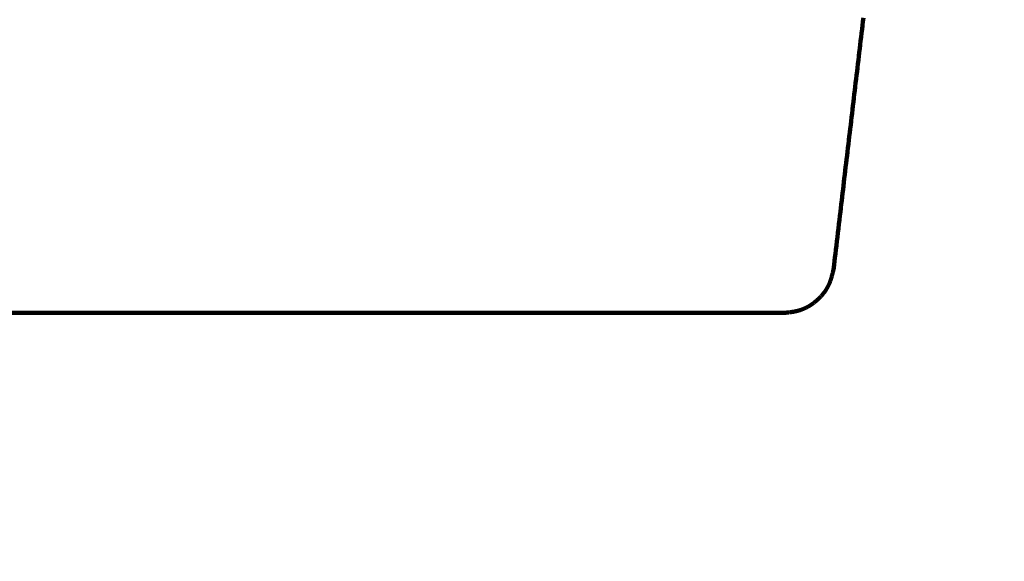
# Model space of a CAD drawing. Units: millimetres. Extents: x -13 to 3234, y -30 to 3013.
# Drawn here: x 1173 to 1212, y 1337 to 1358 of the extents above; entities that cross this region are included whole.
import ezdxf

# ---------------------------------------------------------------- set-up
doc = ezdxf.new("R2010")
doc.units = ezdxf.units.MM
doc.header["$MEASUREMENT"] = 0
for name, color, linetype in [('Border', 18, 'Continuous'), ('LW170YB$Basin', 18, 'Continuous'), ('LW170YB$Dimension', 18, 'Continuous')]:
    doc.layers.add(name, color=color, linetype=linetype)
doc.styles.add('Arial', font='txt')
doc.dimstyles.new('Standard (TOTO)', dxfattribs={"dimtxt": 28, "dimasz": 25, "dimexe": 10, "dimexo": 2, "dimgap": 5, "dimtad": 1, "dimtoh": 1, "dimdec": 0, "dimzin": 1, "dimdsep": 46, "dimtxsty": 'Arial', "dimcen": 20, "dimadec": 0, "dimazin": 1, "dimtfac": 1, "dimtdec": 4, "dimtix": 1, "dimtmove": 1, "dimatfit": 3, "dimfxl": 0, "dimtolj": 1, "dimtzin": 1, "dimlwd": 70, "dimlwe": 70, "dimarcsym": 0})

# ---------------------------------------------------------------- blocks, each defined once
blk = doc.blocks.new('*D366')
at = {"layer": 'Defpoints', "color": 0}
for p in [(1389.529, 1479.522), (1097.102, 629.522), (1594.739, 629.522)]:
    blk.add_point(p, dxfattribs=at)
at = {"layer": 'LW170YB$Dimension', "color": 0, "lineweight": 70}
for p, q in [((1391.529, 1479.522), (1604.739, 1479.522)), ((1594.739, 1454.522), (1594.739, 654.522)), ((1099.102, 629.522), (1604.739, 629.522))]:
    blk.add_line(p, q, dxfattribs=at)
at = {"layer": 'LW170YB$Dimension', "color": 0}
for points in [[(1598.905, 1454.522), (1590.572, 1454.522), (1594.739, 1479.522)], [(1590.572, 654.522), (1598.905, 654.522), (1594.739, 629.522)]]:
    blk.add_solid(points, dxfattribs=at)
at = {"layer": 'LW170YB$Dimension', "color": 0, "lineweight": 140, "insert": (1571.384, 1054.522), "char_height": 28, "attachment_point": 5, "rotation": 90, "style": 'Arial'}
blk.add_mtext('\\A1;(850)', dxfattribs=at)
blk = doc.blocks.new('*D367')
at = {"layer": 'Defpoints', "color": 0}
for p in [(1487.352, 1374.522), (1097.102, 629.522), (1532.756, 629.522)]:
    blk.add_point(p, dxfattribs=at)
at = {"layer": 'LW170YB$Dimension', "color": 0, "lineweight": 70}
for p, q in [((1489.352, 1374.522), (1542.756, 1374.522)), ((1532.756, 1349.522), (1532.756, 654.522)), ((1099.102, 629.522), (1542.756, 629.522))]:
    blk.add_line(p, q, dxfattribs=at)
at = {"layer": 'LW170YB$Dimension', "color": 0}
for points in [[(1536.922, 1349.522), (1528.589, 1349.522), (1532.756, 1374.522)], [(1528.589, 654.522), (1536.922, 654.522), (1532.756, 629.522)]]:
    blk.add_solid(points, dxfattribs=at)
at = {"layer": 'LW170YB$Dimension', "color": 0, "lineweight": 140, "insert": (1509.401, 1002.022), "char_height": 28, "attachment_point": 5, "rotation": 90, "style": 'Arial'}
blk.add_mtext('\\A1;(745)', dxfattribs=at)

msp = doc.modelspace()

# ---------------------------------------------------------------- linework, layer by layer
at = {"layer": 'Border', "color": 0}
msp.add_open_spline([(-0.242, 3000.411), (1599.758, 3000.411), (3199.758, 3000.411), (3199.758, 1500.411), (3199.758, 0.411), (1599.758, 0.411), (-0.242, 0.411), (-0.242, 1500.411), (-0.242, 3000.411)], degree=2, knots=[0, 0, 0, 1, 1, 2, 2, 3, 3, 4, 4, 4], dxfattribs=at)
at = {"layer": 'LW170YB$Basin', "color": 0, "linetype": 'Continuous', "lineweight": 211}
for points in [[(1206.193, 1357.999), (1206.211, 1358.15)], [(1206.139, 1357.544), (1206.157, 1357.696)], [(1206.157, 1357.696), (1206.175, 1357.847)], [(1206.175, 1357.847), (1206.193, 1357.999)], [(1206.085, 1357.089), (1206.103, 1357.24)], [(1206.103, 1357.24), (1206.121, 1357.392)], [(1206.121, 1357.392), (1206.139, 1357.544)], [(1206.049, 1356.787), (1206.067, 1356.938)], [(1206.067, 1356.938), (1206.085, 1357.089)], [(1205.995, 1356.335), (1206.013, 1356.486)], [(1206.013, 1356.486), (1206.031, 1356.636)], [(1206.031, 1356.636), (1206.049, 1356.787)], [(1205.959, 1356.035), (1205.977, 1356.185)], [(1205.977, 1356.185), (1205.995, 1356.335)], [(1205.906, 1355.586), (1205.924, 1355.735)], [(1205.924, 1355.735), (1205.942, 1355.885)], [(1205.942, 1355.885), (1205.959, 1356.035)], [(1205.853, 1355.136), (1205.87, 1355.286)], [(1205.87, 1355.286), (1205.888, 1355.436)], [(1205.888, 1355.436), (1205.906, 1355.586)], [(1205.817, 1354.836), (1205.835, 1354.986)], [(1205.835, 1354.986), (1205.853, 1355.136)], [(1205.763, 1354.386), (1205.781, 1354.536)], [(1205.781, 1354.536), (1205.799, 1354.686)], [(1205.799, 1354.686), (1205.817, 1354.836)], [(1205.728, 1354.084), (1205.745, 1354.235)], [(1205.745, 1354.235), (1205.763, 1354.386)], [(1205.674, 1353.631), (1205.692, 1353.782)], [(1205.692, 1353.782), (1205.71, 1353.934)], [(1205.71, 1353.934), (1205.728, 1354.084)], [(1205.638, 1353.328), (1205.656, 1353.479)], [(1205.656, 1353.479), (1205.674, 1353.631)], [(1205.584, 1352.872), (1205.602, 1353.024)], [(1205.602, 1353.024), (1205.62, 1353.176)], [(1205.62, 1353.176), (1205.638, 1353.328)], [(1205.53, 1352.42), (1205.548, 1352.57)], [(1205.548, 1352.57), (1205.566, 1352.721)], [(1205.566, 1352.721), (1205.584, 1352.872)], [(1205.494, 1352.121), (1205.512, 1352.27)], [(1205.512, 1352.27), (1205.53, 1352.42)], [(1205.442, 1351.68), (1205.459, 1351.826)], [(1205.459, 1351.826), (1205.477, 1351.973)], [(1205.477, 1351.973), (1205.494, 1352.121)], [(1205.407, 1351.39), (1205.425, 1351.535)], [(1205.425, 1351.535), (1205.442, 1351.68)], [(1205.355, 1350.952), (1205.373, 1351.099)], [(1205.373, 1351.099), (1205.39, 1351.245)], [(1205.39, 1351.245), (1205.407, 1351.39)], [(1205.302, 1350.5), (1205.32, 1350.653)], [(1205.32, 1350.653), (1205.338, 1350.804)], [(1205.338, 1350.804), (1205.355, 1350.952)], [(1205.264, 1350.185), (1205.283, 1350.344)], [(1205.283, 1350.344), (1205.302, 1350.5)], [(1205.205, 1349.685), (1205.225, 1349.855)], [(1205.225, 1349.855), (1205.245, 1350.022)], [(1205.245, 1350.022), (1205.264, 1350.185)], [(1205.164, 1349.345), (1205.185, 1349.515)], [(1205.185, 1349.515), (1205.205, 1349.685)], [(1205.125, 1349.015), (1205.145, 1349.178)], [(1205.145, 1349.178), (1205.164, 1349.345)], [(1205.072, 1348.567), (1205.089, 1348.708)], [(1205.089, 1348.708), (1205.107, 1348.857)], [(1205.107, 1348.857), (1205.125, 1349.015)], [(1205.03, 1348.217), (1205.043, 1348.32)], [(1205.043, 1348.32), (1205.057, 1348.437)], [(1205.057, 1348.437), (1205.072, 1348.567)], [(1204.945, 1347.898), (1204.949, 1347.912)], [(1204.949, 1347.912), (1204.954, 1347.926)], [(1204.954, 1347.926), (1204.958, 1347.939)], [(1204.958, 1347.939), (1204.961, 1347.953)], [(1204.961, 1347.953), (1204.965, 1347.967)], [(1204.965, 1347.967), (1204.969, 1347.981)], [(1204.969, 1347.981), (1204.973, 1347.995)], [(1204.973, 1347.995), (1204.976, 1348.009)], [(1204.976, 1348.009), (1204.98, 1348.023)], [(1204.98, 1348.023), (1204.984, 1348.037)], [(1204.984, 1348.037), (1204.987, 1348.051)], [(1204.987, 1348.051), (1204.991, 1348.066)], [(1204.991, 1348.066), (1204.995, 1348.081)], [(1204.995, 1348.081), (1204.998, 1348.096)], [(1204.998, 1348.096), (1205.002, 1348.112)], [(1205.002, 1348.112), (1205.006, 1348.128)], [(1205.006, 1348.128), (1205.009, 1348.144)], [(1205.009, 1348.144), (1205.013, 1348.161)], [(1205.013, 1348.161), (1205.017, 1348.177)], [(1205.017, 1348.177), (1205.021, 1348.193)], [(1205.021, 1348.193), (1205.024, 1348.209)], [(1205.024, 1348.209), (1205.027, 1348.224)], [(1205.027, 1348.224), (1205.031, 1348.239)], [(1205.031, 1348.239), (1205.034, 1348.252)], [(1205.034, 1348.252), (1205.036, 1348.265)], [(1205.036, 1348.265), (1205.039, 1348.276)], [(1205.039, 1348.276), (1205.041, 1348.286)], [(1204.784, 1347.513), (1204.791, 1347.526)], [(1204.791, 1347.526), (1204.799, 1347.539)], [(1204.799, 1347.539), (1204.806, 1347.552)], [(1204.806, 1347.552), (1204.813, 1347.566)], [(1204.813, 1347.566), (1204.82, 1347.579)], [(1204.82, 1347.579), (1204.827, 1347.592)], [(1204.827, 1347.592), (1204.833, 1347.606)], [(1204.833, 1347.606), (1204.84, 1347.619)], [(1204.84, 1347.619), (1204.846, 1347.633)], [(1204.846, 1347.633), (1204.852, 1347.646)], [(1204.852, 1347.646), (1204.859, 1347.66)], [(1204.859, 1347.66), (1204.865, 1347.674)], [(1204.865, 1347.674), (1204.87, 1347.687)], [(1204.87, 1347.687), (1204.876, 1347.701)], [(1204.876, 1347.701), (1204.882, 1347.715)], [(1204.882, 1347.715), (1204.887, 1347.728)], [(1204.887, 1347.728), (1204.893, 1347.742)], [(1204.893, 1347.742), (1204.898, 1347.756)], [(1204.898, 1347.756), (1204.903, 1347.77)], [(1204.903, 1347.77), (1204.908, 1347.784)], [(1204.908, 1347.784), (1204.913, 1347.798)], [(1204.913, 1347.798), (1204.918, 1347.813)], [(1204.918, 1347.813), (1204.923, 1347.827)], [(1204.923, 1347.827), (1204.927, 1347.841)], [(1204.927, 1347.841), (1204.932, 1347.855)], [(1204.932, 1347.855), (1204.937, 1347.869)], [(1204.937, 1347.869), (1204.941, 1347.883)], [(1204.941, 1347.883), (1204.945, 1347.898)], [(1204.485, 1347.123), (1204.496, 1347.134)], [(1204.496, 1347.134), (1204.507, 1347.146)], [(1204.507, 1347.146), (1204.517, 1347.157)], [(1204.517, 1347.157), (1204.528, 1347.168)], [(1204.528, 1347.168), (1204.539, 1347.18)], [(1204.539, 1347.18), (1204.549, 1347.191)], [(1204.549, 1347.191), (1204.559, 1347.203)], [(1204.559, 1347.203), (1204.57, 1347.214)], [(1204.57, 1347.214), (1204.58, 1347.226)], [(1204.58, 1347.226), (1204.59, 1347.238)], [(1204.59, 1347.238), (1204.6, 1347.25)], [(1204.6, 1347.25), (1204.61, 1347.262)], [(1204.61, 1347.262), (1204.62, 1347.274)], [(1204.62, 1347.274), (1204.629, 1347.286)], [(1204.629, 1347.286), (1204.639, 1347.298)], [(1204.639, 1347.298), (1204.648, 1347.31)], [(1204.648, 1347.31), (1204.658, 1347.322)], [(1204.658, 1347.322), (1204.667, 1347.334)], [(1204.667, 1347.334), (1204.676, 1347.347)], [(1204.676, 1347.347), (1204.685, 1347.359)], [(1204.685, 1347.359), (1204.694, 1347.372)], [(1204.694, 1347.372), (1204.703, 1347.384)], [(1204.703, 1347.384), (1204.711, 1347.397)], [(1204.711, 1347.397), (1204.72, 1347.41)], [(1204.72, 1347.41), (1204.728, 1347.422)], [(1204.728, 1347.422), (1204.737, 1347.435)], [(1204.737, 1347.435), (1204.745, 1347.448)], [(1204.745, 1347.448), (1204.753, 1347.461)], [(1204.753, 1347.461), (1204.761, 1347.474)], [(1204.761, 1347.474), (1204.769, 1347.487)], [(1204.769, 1347.487), (1204.776, 1347.5)], [(1204.776, 1347.5), (1204.784, 1347.513)], [(1203.976, 1346.745), (1203.99, 1346.752)], [(1203.99, 1346.752), (1204.003, 1346.759)], [(1204.003, 1346.759), (1204.017, 1346.766)], [(1204.017, 1346.766), (1204.03, 1346.774)], [(1204.03, 1346.774), (1204.044, 1346.781)], [(1204.044, 1346.781), (1204.057, 1346.789)], [(1204.057, 1346.789), (1204.07, 1346.797)], [(1204.07, 1346.797), (1204.084, 1346.805)], [(1204.084, 1346.805), (1204.097, 1346.813)], [(1204.097, 1346.813), (1204.11, 1346.821)], [(1204.11, 1346.821), (1204.123, 1346.829)], [(1204.123, 1346.829), (1204.136, 1346.838)], [(1204.136, 1346.838), (1204.149, 1346.846)], [(1204.149, 1346.846), (1204.162, 1346.855)], [(1204.162, 1346.855), (1204.175, 1346.864)], [(1204.175, 1346.864), (1204.187, 1346.872)], [(1204.187, 1346.872), (1204.2, 1346.881)], [(1204.2, 1346.881), (1204.213, 1346.89)], [(1204.213, 1346.89), (1204.225, 1346.899)], [(1204.225, 1346.899), (1204.238, 1346.909)], [(1204.238, 1346.909), (1204.25, 1346.918)], [(1204.25, 1346.918), (1204.263, 1346.927)], [(1204.263, 1346.927), (1204.275, 1346.937)], [(1204.275, 1346.937), (1204.287, 1346.947)], [(1204.287, 1346.947), (1204.3, 1346.956)], [(1204.3, 1346.956), (1204.312, 1346.966)], [(1204.312, 1346.966), (1204.324, 1346.976)], [(1204.324, 1346.976), (1204.336, 1346.986)], [(1204.336, 1346.986), (1204.348, 1346.996)], [(1204.348, 1346.996), (1204.36, 1347.006)], [(1204.36, 1347.006), (1204.371, 1347.016)], [(1204.371, 1347.016), (1204.383, 1347.027)], [(1204.383, 1347.027), (1204.395, 1347.037)], [(1204.395, 1347.037), (1204.406, 1347.048)], [(1204.406, 1347.048), (1204.418, 1347.058)], [(1204.418, 1347.058), (1204.429, 1347.069)], [(1204.429, 1347.069), (1204.441, 1347.08)], [(1204.441, 1347.08), (1204.452, 1347.09)], [(1204.452, 1347.09), (1204.463, 1347.101)], [(1204.463, 1347.101), (1204.474, 1347.112)], [(1204.474, 1347.112), (1204.485, 1347.123)], [(1170.92, 1346.522), (1175.514, 1346.522)], [(1175.514, 1346.522), (1176.087, 1346.522)], [(1176.087, 1346.522), (1176.452, 1346.522)], [(1176.452, 1346.522), (1176.822, 1346.522)], [(1176.822, 1346.522), (1177.195, 1346.522)], [(1177.195, 1346.522), (1177.57, 1346.522)], [(1177.57, 1346.522), (1177.945, 1346.522)], [(1177.945, 1346.522), (1178.316, 1346.522)], [(1178.316, 1346.522), (1178.682, 1346.522)], [(1178.682, 1346.522), (1179.042, 1346.522)], [(1179.042, 1346.522), (1179.392, 1346.522)], [(1179.392, 1346.522), (1179.731, 1346.522)], [(1179.731, 1346.522), (1180.056, 1346.522)], [(1180.056, 1346.522), (1180.366, 1346.522)], [(1180.366, 1346.522), (1180.659, 1346.522)], [(1180.659, 1346.522), (1180.938, 1346.522)], [(1180.938, 1346.522), (1181.207, 1346.522)], [(1181.207, 1346.522), (1181.471, 1346.522)], [(1181.471, 1346.522), (1181.733, 1346.522)], [(1181.733, 1346.522), (1181.998, 1346.522)], [(1181.998, 1346.522), (1182.268, 1346.522)], [(1182.268, 1346.522), (1182.549, 1346.522)], [(1182.549, 1346.522), (1182.845, 1346.522)], [(1182.845, 1346.522), (1183.159, 1346.522)], [(1183.159, 1346.522), (1183.495, 1346.522)], [(1183.495, 1346.522), (1183.858, 1346.522)], [(1183.858, 1346.522), (1184.25, 1346.522)], [(1184.25, 1346.522), (1184.668, 1346.522)], [(1184.668, 1346.522), (1185.108, 1346.522)], [(1185.108, 1346.522), (1185.567, 1346.522)], [(1185.567, 1346.522), (1186.039, 1346.522)], [(1186.039, 1346.522), (1186.521, 1346.522)], [(1186.521, 1346.522), (1187.009, 1346.522)], [(1187.009, 1346.522), (1187.499, 1346.522)], [(1187.499, 1346.522), (1187.985, 1346.522)], [(1187.985, 1346.522), (1188.465, 1346.522)], [(1188.465, 1346.522), (1188.934, 1346.522)], [(1188.934, 1346.522), (1189.388, 1346.522)], [(1189.388, 1346.522), (1189.824, 1346.522)], [(1189.824, 1346.522), (1190.243, 1346.522)], [(1190.243, 1346.522), (1190.649, 1346.522)], [(1190.649, 1346.522), (1191.043, 1346.522)], [(1191.043, 1346.522), (1191.43, 1346.522)], [(1191.43, 1346.522), (1191.81, 1346.522)], [(1191.81, 1346.522), (1192.188, 1346.522)], [(1192.188, 1346.522), (1192.566, 1346.522)], [(1192.566, 1346.522), (1192.946, 1346.522)], [(1192.946, 1346.522), (1193.332, 1346.522)], [(1193.332, 1346.522), (1193.726, 1346.522)], [(1193.726, 1346.522), (1194.13, 1346.522)], [(1194.13, 1346.522), (1194.547, 1346.522)], [(1194.547, 1346.522), (1194.974, 1346.522)], [(1194.974, 1346.522), (1195.408, 1346.522)], [(1195.408, 1346.522), (1195.845, 1346.522)], [(1195.845, 1346.522), (1196.282, 1346.522)], [(1196.282, 1346.522), (1196.716, 1346.522)], [(1196.716, 1346.522), (1197.143, 1346.522)], [(1197.143, 1346.522), (1197.559, 1346.522)], [(1197.559, 1346.522), (1197.962, 1346.522)], [(1197.962, 1346.522), (1198.348, 1346.522)], [(1198.348, 1346.522), (1198.714, 1346.522)], [(1198.714, 1346.522), (1199.055, 1346.522)], [(1199.055, 1346.522), (1199.371, 1346.522)], [(1199.371, 1346.522), (1199.661, 1346.522)], [(1199.661, 1346.522), (1199.928, 1346.522)], [(1199.928, 1346.522), (1200.173, 1346.522)], [(1200.173, 1346.522), (1200.398, 1346.522)], [(1200.398, 1346.522), (1200.606, 1346.522)], [(1200.606, 1346.522), (1200.797, 1346.522)], [(1200.797, 1346.522), (1200.974, 1346.522)], [(1200.974, 1346.522), (1201.139, 1346.522)], [(1201.139, 1346.522), (1201.293, 1346.522)], [(1201.293, 1346.522), (1201.439, 1346.522)], [(1201.439, 1346.522), (1201.578, 1346.522)], [(1201.578, 1346.522), (1201.712, 1346.522)], [(1201.712, 1346.522), (1201.84, 1346.522)], [(1201.84, 1346.522), (1201.963, 1346.522)], [(1201.963, 1346.522), (1202.08, 1346.522)], [(1202.08, 1346.522), (1202.191, 1346.522)], [(1202.191, 1346.522), (1202.296, 1346.522)], [(1202.296, 1346.522), (1202.393, 1346.522)], [(1202.393, 1346.522), (1202.484, 1346.522)], [(1202.484, 1346.522), (1202.567, 1346.522)], [(1202.567, 1346.522), (1202.643, 1346.522)], [(1202.643, 1346.522), (1202.711, 1346.522)], [(1202.711, 1346.522), (1202.771, 1346.522)], [(1202.771, 1346.522), (1202.822, 1346.522)], [(1202.822, 1346.522), (1202.866, 1346.522)], [(1202.866, 1346.522), (1202.902, 1346.522)], [(1202.902, 1346.522), (1202.932, 1346.522)], [(1202.932, 1346.522), (1202.956, 1346.522)], [(1202.956, 1346.522), (1202.975, 1346.522)], [(1202.975, 1346.522), (1202.99, 1346.522)], [(1202.99, 1346.522), (1203.002, 1346.522)], [(1203.002, 1346.522), (1203.01, 1346.522)], [(1203.01, 1346.522), (1203.016, 1346.522)], [(1203.016, 1346.522), (1203.021, 1346.522)], [(1203.021, 1346.522), (1203.025, 1346.522)], [(1203.025, 1346.522), (1203.029, 1346.522)], [(1203.029, 1346.522), (1203.033, 1346.522)], [(1203.033, 1346.522), (1203.036, 1346.522)], [(1203.036, 1346.522), (1203.04, 1346.522)], [(1203.04, 1346.522), (1203.043, 1346.522)], [(1203.043, 1346.522), (1203.046, 1346.522)], [(1203.046, 1346.522), (1203.048, 1346.522)], [(1203.048, 1346.522), (1203.05, 1346.522)], [(1203.05, 1346.522), (1203.052, 1346.522)], [(1203.052, 1346.522), (1203.053, 1346.522)], [(1203.053, 1346.522), (1203.063, 1346.523)], [(1203.053, 1346.522), (1203.053, 1346.522)], [(1203.053, 1346.522), (1203.053, 1346.522)], [(1203.063, 1346.523), (1203.074, 1346.524)], [(1203.074, 1346.524), (1203.087, 1346.525)], [(1203.087, 1346.525), (1203.101, 1346.526)], [(1203.101, 1346.526), (1203.116, 1346.528)], [(1203.116, 1346.528), (1203.131, 1346.53)], [(1203.131, 1346.53), (1203.147, 1346.531)], [(1203.147, 1346.531), (1203.164, 1346.533)], [(1203.164, 1346.533), (1203.181, 1346.535)], [(1203.181, 1346.535), (1203.197, 1346.537)], [(1203.197, 1346.537), (1203.214, 1346.538)], [(1203.214, 1346.538), (1203.231, 1346.54)], [(1203.231, 1346.54), (1203.247, 1346.542)], [(1203.247, 1346.542), (1203.262, 1346.544)], [(1203.262, 1346.544), (1203.278, 1346.546)], [(1203.278, 1346.546), (1203.293, 1346.548)], [(1203.293, 1346.548), (1203.307, 1346.549)], [(1203.307, 1346.549), (1203.322, 1346.551)], [(1203.322, 1346.551), (1203.336, 1346.553)], [(1203.336, 1346.553), (1203.351, 1346.555)], [(1203.351, 1346.555), (1203.365, 1346.557)], [(1203.365, 1346.557), (1203.379, 1346.559)], [(1203.379, 1346.559), (1203.393, 1346.562)], [(1203.393, 1346.562), (1203.407, 1346.564)], [(1203.407, 1346.564), (1203.422, 1346.566)], [(1203.422, 1346.566), (1203.436, 1346.569)], [(1203.436, 1346.569), (1203.451, 1346.571)], [(1203.451, 1346.571), (1203.465, 1346.574)], [(1203.465, 1346.574), (1203.48, 1346.576)], [(1203.48, 1346.576), (1203.494, 1346.579)], [(1203.494, 1346.579), (1203.509, 1346.582)], [(1203.509, 1346.582), (1203.524, 1346.585)], [(1203.524, 1346.585), (1203.538, 1346.588)], [(1203.538, 1346.588), (1203.553, 1346.591)], [(1203.553, 1346.591), (1203.568, 1346.595)], [(1203.568, 1346.595), (1203.582, 1346.598)], [(1203.582, 1346.598), (1203.597, 1346.602)], [(1203.597, 1346.602), (1203.611, 1346.605)], [(1203.611, 1346.605), (1203.626, 1346.609)], [(1203.626, 1346.609), (1203.64, 1346.613)], [(1203.64, 1346.613), (1203.655, 1346.617)], [(1203.655, 1346.617), (1203.669, 1346.621)], [(1203.669, 1346.621), (1203.683, 1346.625)], [(1203.683, 1346.625), (1203.697, 1346.629)], [(1203.697, 1346.629), (1203.712, 1346.634)], [(1203.712, 1346.634), (1203.726, 1346.638)], [(1203.726, 1346.638), (1203.74, 1346.643)], [(1203.74, 1346.643), (1203.754, 1346.648)], [(1203.754, 1346.648), (1203.768, 1346.653)], [(1203.768, 1346.653), (1203.782, 1346.658)], [(1203.782, 1346.658), (1203.796, 1346.663)], [(1203.796, 1346.663), (1203.81, 1346.669)], [(1203.81, 1346.669), (1203.824, 1346.674)], [(1203.824, 1346.674), (1203.838, 1346.68)], [(1203.838, 1346.68), (1203.852, 1346.686)], [(1203.852, 1346.686), (1203.866, 1346.692)], [(1203.866, 1346.692), (1203.88, 1346.698)], [(1203.88, 1346.698), (1203.894, 1346.704)], [(1203.894, 1346.704), (1203.908, 1346.711)], [(1203.908, 1346.711), (1203.922, 1346.717)], [(1203.922, 1346.717), (1203.935, 1346.724)], [(1203.935, 1346.724), (1203.949, 1346.731)], [(1203.949, 1346.731), (1203.963, 1346.738)], [(1203.963, 1346.738), (1203.976, 1346.745)]]:
    msp.add_lwpolyline(points, dxfattribs=at)

# ---------------------------------------------------------------- dimensions: what is measured, and where the dimension line sits
at = {"layer": 'LW170YB$Dimension', "color": 0, "lineweight": 140}
for base, p1, text, picture, middle in [((1594.739, 629.522), (1389.529, 1479.522), '(850)', '*D366', (1571.384, 1054.522)), ((1532.756, 629.522), (1487.352, 1374.522), '(745)', '*D367', (1509.401, 1002.022))]:
    dim = msp.add_linear_dim(base=base, p1=p1, p2=(1097.102, 629.522), angle=90, text=text, dimstyle='Standard (TOTO)', override={"dimscale": 1, "dimtxt": 28, "dimasz": 25, "dimexe": 10, "dimexo": 2, "dimgap": 5, "dimtad": 1, "dimtih": 0, "dimdec": 0, "dimzin": 1, "dimtxsty": 'Arial', "dimsah": 0, "dimcen": 20, "dimazin": 1, "dimtix": 0, "dimtmove": 0, "dimtzin": 1}, dxfattribs=at)
    dim.commit()
    dim.dimension.update_dxf_attribs({"geometry": picture, "text_midpoint": middle})

doc.saveas('drawing.dxf')
